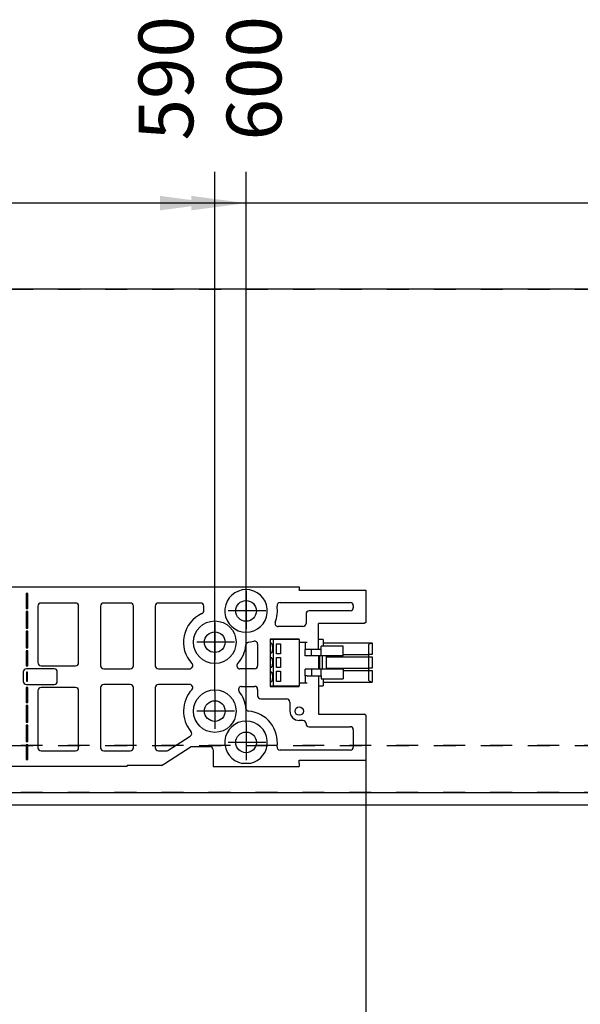
# Model space of a CAD drawing. Units: millimetres. Extents: x -139 to 1040, y -182 to 649.
# Drawn here: x 316 to 352, y 492 to 554 of the extents above; entities that cross this region are included whole.
import ezdxf

# ---------------------------------------------------------------- set-up
doc = ezdxf.new("R2010")
doc.units = ezdxf.units.MM
doc.linetypes.add('DASHED', pattern=[15, 7, -8])
doc.linetypes.add('DOT_CENTER', pattern=[14, 12, -1, 0, -1])
doc.layers.add('1', color=7, linetype='Continuous')
doc.styles.add('CONVERTER_15', font='txt.shx', dxfattribs={"width": 0.9})
doc.dimstyles.new('ME10_DIM_107', dxfattribs={"dimtxt": 17.5, "dimasz": 17.5, "dimexe": 10, "dimexo": 0, "dimgap": 10, "dimtad": 1, "dimdsep": 46, "dimtxsty": 'CONVERTER_15', "dimblk2": 'ORIGIN', "dimsah": 1, "dimcen": 0.09, "dimclrd": 3, "dimclre": 3, "dimclrt": 4, "dimadec": 0, "dimazin": 0, "dimtfac": 1, "dimtdec": 4, "dimtix": 1, "dimtmove": 0, "dimatfit": 3, "dimfxl": 0, "dimtolj": 1, "dimtzin": 0, "dimarcsym": 0})
doc.dimstyles.new('ME10_DIM_108', dxfattribs={"dimtxt": 17.5, "dimasz": 17.5, "dimexe": 10, "dimexo": 0, "dimgap": 10, "dimtad": 1, "dimdsep": 46, "dimtxsty": 'CONVERTER_15', "dimblk2": 'ORIGIN', "dimsah": 1, "dimcen": 0.09, "dimclrd": 3, "dimclre": 3, "dimclrt": 4, "dimadec": 0, "dimazin": 0, "dimtfac": 1, "dimtdec": 4, "dimtix": 1, "dimtmove": 0, "dimatfit": 3, "dimfxl": 0, "dimtolj": 1, "dimtzin": 0, "dimarcsym": 0})
doc.dimstyles.new('ME10_DIM_109', dxfattribs={"dimtxt": 17.5, "dimasz": 17.5, "dimexe": 10, "dimexo": 0, "dimgap": 10, "dimtad": 1, "dimdec": 0, "dimdsep": 46, "dimtxsty": 'CONVERTER_15', "dimblk2": 'ORIGIN', "dimsah": 1, "dimcen": 0.09, "dimclrd": 3, "dimclre": 3, "dimclrt": 4, "dimadec": 0, "dimazin": 0, "dimtfac": 1, "dimtdec": 4, "dimtix": 1, "dimtmove": 0, "dimatfit": 3, "dimfxl": 0, "dimtolj": 1, "dimtzin": 0, "dimarcsym": 0})
doc.dimstyles.new('ME10_DIM_85', dxfattribs={"dimtxt": 17.5, "dimasz": 17.5, "dimexe": 10, "dimexo": 0, "dimgap": 10, "dimtad": 1, "dimdsep": 46, "dimtxsty": 'CONVERTER_15', "dimsah": 1, "dimcen": 0.09, "dimclrd": 3, "dimclre": 3, "dimclrt": 4, "dimadec": 0, "dimazin": 0, "dimtfac": 1, "dimtdec": 4, "dimtix": 1, "dimtmove": 0, "dimatfit": 3, "dimfxl": 0, "dimtolj": 1, "dimtzin": 0, "dimarcsym": 0})

# ---------------------------------------------------------------- blocks, each defined once
blk = doc.blocks.new('10020-Tuer_1F-10-10_1__180', base_point=(1068.5, 2185.99))
at = {"color": 1, "linetype": 'Continuous'}
blk.add_line((1896.5, 2521.19), (1072.5, 2521.19), dxfattribs=at)
blk = doc.blocks.new('10020-Tuer_1F-10__184', base_point=(1068.5, 2185.99))
blk.add_blockref('10020-Tuer_1F-10-10_1__180', (1068.5, 2185.99))
blk = doc.blocks.new('10020-Tuer_1F-20__185', base_point=(978.5, 2185.99))
at = {"color": 1, "linetype": 'Continuous'}
for p, q in [((2788.5, 2685.99), (978.5, 2685.99)), ((1068.5, 2525.19), (2698.5, 2525.19))]:
    blk.add_line(p, q, dxfattribs=at)
at = {"color": 3, "linetype": 'DASHED'}
for p, q in [((978.5, 2685.99), (2788.5, 2685.99)), ((1053.5, 2540.19), (2713.5, 2540.19)), ((2713.5, 2540.19), (1053.5, 2540.19)), ((2698.5, 2525.19), (1068.5, 2525.19))]:
    blk.add_line(p, q, dxfattribs=at)
blk = doc.blocks.new('10020-Tuer_1F__186', base_point=(978.5, 2185.99))
for name, p in [('10020-Tuer_1F-20__185', (978.5, 2185.99)), ('10020-Tuer_1F-10__184', (1068.5, 2185.99))]:
    blk.add_blockref(name, p)
blk = doc.blocks.new('70109-EP_2F-91_Tür__187', base_point=(978.5, 2185.99))
blk.add_blockref('10020-Tuer_1F__186', (978.5, 2185.99))
blk = doc.blocks.new('70109-6-0850_Montageplatte_Gussteil_Dummy__189', base_point=(1135.25, 2529.9))
at = {"color": 1, "linetype": 'Continuous'}
for p, q in [((1434.5, 2590.89), (1670.5, 2590.89)), ((1583.25, 2588.7), (1583.25, 2583.95)), ((1583.75, 2588.7), (1583.25, 2588.7)), ((1583.75, 2583.95), (1583.75, 2588.7)), ((1653.5, 2589.99), (1652.3, 2589.89)), ((1654.7, 2589.89), (1653.5, 2589.99)), ((1670.5, 2590.89), (1670.5, 2589.89)), ((1670.5, 2589.8), (1670.5, 2589.89)), ((1670.5, 2589.8), (1691.75, 2589.8)), ((1691.75, 2589.8), (1691.75, 2579.48)), ((1599, 2585.7), (1588, 2585.7)), ((1616.5, 2585.7), (1608, 2585.7)), ((1639, 2585.7), (1625.5, 2585.7)), ((1664.37, 2585.89), (1686.75, 2585.89)), ((1687.75, 2584.89), (1687.75, 2584.2)), ((1583.25, 2583.95), (1583.75, 2583.95)), ((1583.75, 2582.95), (1583.25, 2582.95)), ((1583.25, 2582.95), (1583.25, 2577.69)), ((1583.75, 2577.69), (1583.75, 2582.95)), ((1587, 2584.7), (1587, 2566.69)), ((1600, 2566.69), (1600, 2584.7)), ((1607, 2584.7), (1607, 2565.69)), ((1617.5, 2565.69), (1617.5, 2584.7)), ((1624.5, 2584.7), (1624.5, 2565.69)), ((1640, 2583.23), (1640, 2584.7)), ((1672.65, 2582.2), (1672.65, 2579.18)), ((1686.75, 2583.2), (1673.65, 2583.2)), ((1676.65, 2570.9), (1676.65, 2579.19)), ((1691.25, 2579.19), (1676.65, 2579.19)), ((1691.75, 2579.48), (1691.25, 2579.19)), ((1583.25, 2577.69), (1583.75, 2577.69)), ((1583.25, 2576.69), (1583.25, 2571.44)), ((1583.75, 2576.69), (1583.25, 2576.69)), ((1583.75, 2571.44), (1583.75, 2576.69)), ((1671.65, 2578.18), (1663.74, 2578.18)), ((1654.37, 2573.23), (1655.95, 2573.5)), ((1657.2, 2572.53), (1657.2, 2565.69)), ((1661.2, 2574.19), (1661.2, 2559.09)), ((1670.5, 2574.19), (1661.2, 2574.19)), ((1670.5, 2574.1), (1670.5, 2574.19)), ((1673, 2573.1), (1672.12, 2573.1)), ((1672.5, 2570.9), (1672.5, 2573.1)), ((1583.25, 2571.44), (1583.75, 2571.44)), ((1583.75, 2570.44), (1583.25, 2570.44)), ((1583.25, 2570.44), (1583.25, 2565.69)), ((1583.75, 2565.69), (1583.75, 2570.44)), ((1673, 2570.9), (1672.5, 2570.9)), ((1674.35, 2570.9), (1673, 2570.9)), ((1582.33, 2563.69), (1582.33, 2560.69)), ((1583.25, 2565.69), (1583.75, 2565.69)), ((1592.17, 2564.69), (1583.33, 2564.69)), ((1583.67, 2563.62), (1583.33, 2563.62)), ((1583.33, 2563.62), (1583.33, 2560.77)), ((1583.67, 2560.77), (1583.67, 2563.62)), ((1588, 2565.69), (1599, 2565.69)), ((1593.17, 2560.69), (1593.17, 2563.69)), ((1608, 2564.69), (1616.5, 2564.69)), ((1625.5, 2564.69), (1635.45, 2564.69)), ((1656.2, 2564.69), (1651.55, 2564.69)), ((1583.33, 2560.77), (1583.67, 2560.77)), ((1583.33, 2559.69), (1592.17, 2559.69)), ((1616.5, 2559.69), (1608, 2559.69)), ((1635.45, 2559.69), (1625.5, 2559.69)), ((1672.12, 2560.2), (1673, 2560.2)), ((1673, 2562.4), (1672.5, 2562.4)), ((1672.5, 2560.2), (1672.5, 2562.4)), ((1673, 2562.4), (1674.35, 2562.4)), ((1676.65, 2562.4), (1676.65, 2550.19)), ((1583.25, 2558.69), (1583.25, 2553.94)), ((1583.75, 2558.69), (1583.25, 2558.69)), ((1583.75, 2553.94), (1583.75, 2558.69)), ((1587, 2557.69), (1587, 2539.5)), ((1599, 2558.69), (1588, 2558.69)), ((1600, 2539.5), (1600, 2557.69)), ((1607, 2558.69), (1607, 2539.5)), ((1617.5, 2539.5), (1617.5, 2558.69)), ((1624.5, 2558.69), (1624.5, 2539.5)), ((1652.08, 2559.08), (1656.2, 2559.08)), ((1657.2, 2558.08), (1657.2, 2556.08)), ((1661.2, 2559.09), (1670.5, 2559.09)), ((1670.5, 2559.09), (1670.5, 2559.3)), ((1583.25, 2553.94), (1583.75, 2553.94)), ((1658.2, 2555.08), (1666.5, 2555.08)), ((1667.5, 2554.08), (1667.5, 2551.2)), ((1583.75, 2552.94), (1583.25, 2552.94)), ((1583.25, 2552.94), (1583.25, 2547.69)), ((1583.75, 2547.69), (1583.75, 2552.94)), ((1583.25, 2547.69), (1583.75, 2547.69)), ((1671.65, 2548.2), (1670.5, 2548.2)), ((1676.65, 2550.19), (1691.25, 2550.19)), ((1691.75, 2549.9), (1691.25, 2550.19)), ((1691.75, 2549.9), (1691.75, 2535.5)), ((1583.25, 2546.69), (1583.25, 2541.44)), ((1583.75, 2546.69), (1583.25, 2546.69)), ((1583.75, 2541.44), (1583.75, 2546.69)), ((1673.65, 2546.2), (1686.75, 2546.2)), ((1687.75, 2545.2), (1687.75, 2539.69)), ((1583.25, 2541.44), (1583.75, 2541.44)), ((1628.52, 2538.65), (1635.68, 2543.2)), ((1583.75, 2540.44), (1583.25, 2540.44)), ((1583.25, 2540.44), (1583.25, 2535.69)), ((1583.75, 2535.69), (1583.75, 2540.44)), ((1588, 2538.5), (1599, 2538.5)), ((1608, 2538.5), (1616.5, 2538.5)), ((1625.5, 2538.5), (1627.98, 2538.5)), ((1627.58, 2534.5), (1636, 2539.85)), ((1636, 2539.85), (1642, 2539.85)), ((1643, 2538.85), (1643, 2534.5)), ((1686.75, 2538.69), (1664.4, 2538.69)), ((1583.25, 2535.69), (1583.75, 2535.69)), ((1670.5, 2534.5), (1670.5, 2535.5)), ((1670.5, 2535.5), (1691.75, 2535.5)), ((1615.5, 2533.5), (1557.63, 2533.5)), ((1615.5, 2533.5), (1615.5, 2533.82)), ((1626.51, 2533.82), (1615.5, 2533.82)), ((1626.51, 2533.82), (1627.58, 2534.5)), ((1643, 2534.5), (1643, 2533.5)), ((1643, 2533.5), (1670.5, 2533.5)), ((1654.7, 2534.5), (1652.3, 2534.5)), ((1670.5, 2534.5), (1670.5, 2533.5))]:
    blk.add_line(p, q, dxfattribs=at)
for centre, radius in [((1653.5, 2583.19), 3.3), ((1643.5, 2573.19), 6.8), ((1643.5, 2573.19), 3.3), ((1643.5, 2551.19), 6.8), ((1643.5, 2551.19), 3.3), ((1670.5, 2551.2), 1.35), ((1653.5, 2541.19), 3.3)]:
    blk.add_circle(centre, radius, dxfattribs=at)
for centre, radius, start, end in [((1653.5, 2583.19), 6.8, 100.1858, 79.8142), ((1588, 2584.7), 1, 90, 180), ((1599, 2584.7), 1, 0, 90), ((1608, 2584.7), 1, 90, 180), ((1616.5, 2584.7), 1, 0, 90), ((1625.5, 2584.7), 1, 90, 180), ((1639, 2584.7), 1, 0, 90), ((1664.37, 2584.89), 1, 90, 188.869), ((1686.75, 2584.89), 1, 0, 90), ((1643.5, 2573.19), 10, 114.1477, 222.9859), ((1639, 2583.23), 1, 294.1477, 0), ((1653.5, 2583.19), 10, 338.6081, 8.869), ((1673.65, 2582.2), 1, 90, 180), ((1686.75, 2584.2), 1, 270, 0), ((1663.74, 2579.18), 1, 158.6081, 270), ((1671.65, 2579.18), 1, 270, 0), ((1643.5, 2573.19), 10, 317.0141, 355.0027), ((1654.46, 2572.23), 1, 94.9973, 175.0027), ((1656.2, 2572.53), 1, 0, 104.2012), ((1588, 2566.69), 1, 180, 270), ((1599, 2566.69), 1, 270, 0), ((1635.45, 2565.69), 1, 270, 42.9859), ((1651.55, 2565.69), 1, 137.0141, 270), ((1583.33, 2563.69), 1, 90, 180), ((1592.17, 2563.69), 1, 0, 90), ((1608, 2565.69), 1, 180, 270), ((1616.5, 2565.69), 1, 270, 0), ((1625.5, 2565.69), 1, 180, 270), ((1656.2, 2565.69), 1, 270, 0), ((1583.33, 2560.69), 1, 180, 270), ((1592.17, 2560.69), 1, 270, 0), ((1608, 2558.69), 1, 90, 180), ((1616.5, 2558.69), 1, 0, 90), ((1625.5, 2558.69), 1, 90, 180), ((1635.45, 2558.69), 1, 317.0141, 90), ((1588, 2557.69), 1, 90, 180), ((1599, 2557.69), 1, 0, 90), ((1643.5, 2551.19), 10, 137.0141, 220.5357), ((1652.08, 2558.08), 1, 90, 218.7677), ((1643.5, 2551.19), 10, 4.9973, 38.7677), ((1656.2, 2558.08), 1, 0, 90), ((1658.2, 2556.08), 1, 180, 270), ((1666.5, 2554.08), 1, 0, 90), ((1654.46, 2552.15), 1, 184.9973, 265.0027), ((1653.5, 2541.19), 10, 352.1411, 85.0027), ((1670.5, 2551.2), 3, 180, 270), ((1653.5, 2541.19), 6.8, 280.1859, 259.8141), ((1671.65, 2547.2), 1, 360, 90), ((1673.65, 2547.2), 1, 180, 270), ((1635.14, 2544.04), 1, 302.4321, 40.5357), ((1686.75, 2545.2), 1, 0, 90), ((1588, 2539.5), 1, 180, 270), ((1599, 2539.5), 1, 270, 0), ((1608, 2539.5), 1, 180, 270), ((1616.5, 2539.5), 1, 270, 0), ((1625.5, 2539.5), 1, 180, 270), ((1627.98, 2539.5), 1, 270, 302.4321), ((1642, 2538.85), 1, 0, 90), ((1664.4, 2539.69), 1, 172.1411, 270), ((1686.75, 2539.69), 1, 270, 0)]:
    blk.add_arc(centre, radius, start, end, dxfattribs=at)
at = {"layer": '1', "color": 3, "linetype": 'DOT_CENTER'}
for p, q in [((1653.5, 2589.49), (1653.5, 2576.89)), ((1659.8, 2583.19), (1647.2, 2583.19)), ((1643.5, 2579.49), (1643.5, 2566.89)), ((1649.8, 2573.19), (1637.2, 2573.19)), ((1643.5, 2557.49), (1643.5, 2544.89)), ((1649.8, 2551.19), (1637.2, 2551.19)), ((1653.5, 2547.49), (1653.5, 2534.89)), ((1659.8, 2541.19), (1647.2, 2541.19))]:
    blk.add_line(p, q, dxfattribs=at)
blk = doc.blocks.new('Stecker230V_Trafo_1_1_1_1__190', base_point=(1661.2, 2559.3))
at = {"color": 1, "linetype": 'Continuous'}
for p, q in [((1662.2, 2574.1), (1661.2, 2574.1)), ((1661.2, 2572.82), (1661.54, 2572.82)), ((1662.2, 2574.1), (1662.2, 2559.3)), ((1662.6, 2574.1), (1662.2, 2574.1)), ((1670.5, 2574.1), (1662.6, 2574.1)), ((1663.2, 2572.72), (1664.55, 2572.72)), ((1663.2, 2569.47), (1663.2, 2572.72)), ((1664.55, 2572.72), (1664.55, 2569.47)), ((1670.5, 2574.1), (1670.5, 2559.3)), ((1671.47, 2573.1), (1670.5, 2573.1)), ((1671.82, 2573.1), (1671.47, 2573.1)), ((1672.12, 2573.1), (1671.82, 2573.1)), ((1678.15, 2574.1), (1676.65, 2574.1)), ((1678.15, 2574.1), (1678.15, 2571.9)), ((1678.15, 2572.95), (1693.75, 2572.95)), ((1692.75, 2572.48), (1692.82, 2572.6)), ((1692.75, 2572.45), (1692.75, 2572.48)), ((1692.75, 2569.25), (1692.75, 2572.45)), ((1692.82, 2572.6), (1692.96, 2572.71)), ((1692.96, 2572.71), (1693.18, 2572.81)), ((1693.18, 2572.81), (1693.46, 2572.88)), ((1693.46, 2572.88), (1693.75, 2572.93)), ((1693.75, 2572.93), (1693.75, 2572.95)), ((1693.75, 2572.93), (1693.75, 2569.25)), ((1661.54, 2569.77), (1661.2, 2569.77)), ((1661.96, 2571.82), (1661.96, 2570.77)), ((1664.55, 2569.47), (1663.2, 2569.47)), ((1672.5, 2570.9), (1672.42, 2570.9)), ((1672.42, 2568.8), (1672.42, 2570.9)), ((1674.95, 2570.9), (1674.35, 2570.9)), ((1674.35, 2568.8), (1674.35, 2570.9)), ((1677.45, 2570.9), (1674.95, 2570.9)), ((1678.54, 2571.9), (1677.45, 2571.9)), ((1677.45, 2570.9), (1677.45, 2571.9)), ((1677.45, 2568.8), (1677.45, 2570.9)), ((1678.68, 2571.9), (1678.54, 2571.9)), ((1684.3, 2571.9), (1678.68, 2571.9)), ((1684.5, 2571.9), (1684.3, 2571.9)), ((1684.5, 2568.8), (1684.5, 2571.9)), ((1684.5, 2569.25), (1692.75, 2569.25)), ((1692.75, 2568.55), (1692.75, 2569.25)), ((1693.75, 2569.25), (1692.75, 2569.25)), ((1661.2, 2568.22), (1661.54, 2568.22)), ((1661.96, 2567.22), (1661.96, 2566.17)), ((1663.2, 2565.07), (1663.2, 2568.32)), ((1663.2, 2568.32), (1664.55, 2568.32)), ((1664.55, 2568.32), (1664.55, 2565.07)), ((1674.35, 2568.8), (1672.42, 2568.8)), ((1674.95, 2568.8), (1674.35, 2568.8)), ((1677.45, 2568.8), (1674.95, 2568.8)), ((1676.65, 2568.8), (1676.65, 2564.6)), ((1677.1, 2564.6), (1677.1, 2568.8)), ((1678.54, 2568.8), (1677.45, 2568.8)), ((1677.9, 2564.6), (1677.9, 2568.8)), ((1678.68, 2568.8), (1678.54, 2568.8)), ((1684.3, 2568.8), (1678.68, 2568.8)), ((1679.15, 2564.6), (1679.15, 2568.8)), ((1679.15, 2568.55), (1692.75, 2568.55)), ((1684.5, 2568.8), (1684.3, 2568.8)), ((1692.75, 2564.85), (1692.75, 2568.55)), ((1692.75, 2568.55), (1693.75, 2568.55)), ((1693.75, 2568.55), (1693.75, 2564.85)), ((1661.54, 2565.17), (1661.2, 2565.17)), ((1661.2, 2563.62), (1661.54, 2563.62)), ((1664.55, 2565.07), (1663.2, 2565.07)), ((1663.2, 2563.92), (1664.55, 2563.92)), ((1663.2, 2560.67), (1663.2, 2563.92)), ((1664.55, 2563.92), (1664.55, 2560.67)), ((1674.35, 2564.6), (1672.42, 2564.6)), ((1672.42, 2562.4), (1672.42, 2564.6)), ((1674.95, 2564.6), (1674.35, 2564.6)), ((1674.35, 2564.6), (1674.35, 2562.4)), ((1677.45, 2564.6), (1674.95, 2564.6)), ((1677.45, 2562.4), (1677.45, 2564.6)), ((1678.54, 2564.6), (1677.45, 2564.6)), ((1678.68, 2564.6), (1678.54, 2564.6)), ((1684.3, 2564.6), (1678.68, 2564.6)), ((1679.15, 2564.85), (1692.75, 2564.85)), ((1684.5, 2564.6), (1684.3, 2564.6)), ((1684.5, 2564.6), (1684.5, 2561.5)), ((1684.5, 2564.15), (1692.75, 2564.15)), ((1692.75, 2564.15), (1692.75, 2564.85)), ((1693.75, 2564.85), (1692.75, 2564.85)), ((1692.75, 2560.95), (1692.75, 2564.15)), ((1692.75, 2564.15), (1693.75, 2564.15)), ((1693.75, 2564.15), (1693.75, 2560.47)), ((1661.54, 2560.57), (1661.2, 2560.57)), ((1661.96, 2562.62), (1661.96, 2561.57)), ((1664.55, 2560.67), (1663.2, 2560.67)), ((1670.5, 2560.2), (1671.47, 2560.2)), ((1671.47, 2560.2), (1671.82, 2560.2)), ((1671.82, 2560.2), (1672.12, 2560.2)), ((1672.42, 2562.4), (1672.5, 2562.4)), ((1674.35, 2562.4), (1674.95, 2562.4)), ((1674.95, 2562.4), (1677.45, 2562.4)), ((1676.65, 2562.4), (1676.65, 2559.3)), ((1677.45, 2562.4), (1677.45, 2561.5)), ((1677.45, 2561.5), (1678.54, 2561.5)), ((1678.15, 2561.5), (1678.15, 2559.3)), ((1678.15, 2560.45), (1693.75, 2560.45)), ((1678.54, 2561.5), (1678.68, 2561.5)), ((1678.68, 2561.5), (1684.3, 2561.5)), ((1684.3, 2561.5), (1684.5, 2561.5)), ((1692.79, 2560.82), (1692.75, 2560.95)), ((1692.92, 2560.71), (1692.79, 2560.82)), ((1693.12, 2560.6), (1692.92, 2560.71)), ((1693.39, 2560.52), (1693.12, 2560.6)), ((1693.7, 2560.47), (1693.39, 2560.52)), ((1693.75, 2560.47), (1693.7, 2560.47)), ((1693.75, 2560.45), (1693.75, 2560.47)), ((1661.2, 2559.3), (1662.2, 2559.3)), ((1662.2, 2559.3), (1662.6, 2559.3)), ((1662.6, 2559.3), (1670.5, 2559.3)), ((1676.65, 2559.3), (1678.15, 2559.3))]:
    blk.add_line(p, q, dxfattribs=at)
for points in [[(1661.96, 2571.82), (1661.95, 2572.08), (1661.9, 2572.32), (1661.84, 2572.53), (1661.75, 2572.69), (1661.65, 2572.79), (1661.54, 2572.82)], [(1661.54, 2569.77), (1661.65, 2569.81), (1661.75, 2569.91), (1661.84, 2570.06), (1661.9, 2570.27), (1661.95, 2570.51), (1661.96, 2570.77)], [(1661.96, 2567.22), (1661.95, 2567.48), (1661.9, 2567.72), (1661.84, 2567.93), (1661.75, 2568.09), (1661.65, 2568.19), (1661.54, 2568.22)], [(1661.54, 2565.17), (1661.65, 2565.21), (1661.75, 2565.31), (1661.84, 2565.46), (1661.9, 2565.67), (1661.95, 2565.91), (1661.96, 2566.17)], [(1661.96, 2562.62), (1661.95, 2562.88), (1661.9, 2563.12), (1661.84, 2563.33), (1661.75, 2563.49), (1661.65, 2563.59), (1661.54, 2563.62)], [(1661.54, 2560.57), (1661.65, 2560.61), (1661.75, 2560.71), (1661.84, 2560.86), (1661.9, 2561.07), (1661.95, 2561.31), (1661.96, 2561.57)]]:
    blk.add_spline(points, degree=3, dxfattribs=at)
blk = doc.blocks.new('70109-1-0101_Montageplatte_Dummy__191', base_point=(1133.25, 2529.9))
for name, p in [('70109-6-0850_Montageplatte_Gussteil_Dummy__189', (1135.25, 2529.9)), ('Stecker230V_Trafo_1_1_1_1__190', (1661.2, 2559.3))]:
    blk.add_blockref(name, p)
blk = doc.blocks.new('70109-EP_1F-10_Antrieb_LI__192', base_point=(1133.25, 2529.9))
blk.add_blockref('70109-1-0101_Montageplatte_Dummy__191', (1133.25, 2529.9))
blk = doc.blocks.new('70109-ep12_Powerturn_KM-BGS-Gestänge_2F__201', base_point=(978.5, 2185.99))
for name, p in [('70109-EP_2F-91_Tür__187', (978.5, 2185.99)), ('70109-EP_1F-10_Antrieb_LI__192', (1133.25, 2529.9))]:
    blk.add_blockref(name, p)
blk = doc.blocks.new('*D480')
at = {"layer": '1', "color": 3, "linetype": 'Continuous'}
for p, q in [((1691.75, 2535.5), (1691.75, 2291)), ((1798.75, 2533.54), (1798.75, 2291)), ((1691.75, 2301), (1798.75, 2301))]:
    blk.add_line(p, q, dxfattribs=at)
at = {"layer": '1', "color": 3}
for points in [[(1709.25, 2303.31), (1709.25, 2298.7), (1691.75, 2301)], [(1781.25, 2298.7), (1781.25, 2303.31), (1798.75, 2301)]]:
    blk.add_solid(points, dxfattribs=at)
at = {"layer": '1', "color": 4, "insert": (1722.47, 2311), "char_height": 17.5, "attachment_point": 7, "rotation": 0.0001, "line_spacing_factor": 0.60024, "style": 'CONVERTER_15'}
blk.add_mtext('107', dxfattribs=at)
blk = doc.blocks.new('*D503')
at = {"layer": '1', "color": 3, "linetype": 'Continuous'}
blk.add_line((1643.5, 2557.49), (1643.5, 2723.42), dxfattribs=at)
at = {"layer": '1', "color": 3}
blk.add_solid([(1626, 2711.12), (1626, 2715.73), (1643.5, 2713.42)], dxfattribs=at)
at = {"layer": '1', "color": 4, "insert": (1642.1, 2733.42), "char_height": 17.5, "attachment_point": 7, "rotation": 90, "line_spacing_factor": 0.60024, "style": 'CONVERTER_15'}
blk.add_mtext('590', dxfattribs=at)
blk = doc.blocks.new('_ORIGIN')
at = {"color": 0, "linetype": 'ByBlock', "lineweight": -2}
blk.add_line((0, 0), (-1, 0), dxfattribs=at)
blk.add_circle((0, 0), 0.5, dxfattribs=at)
blk = doc.blocks.new('*D504')
at = {"layer": '1', "color": 3, "linetype": 'Continuous'}
blk.add_line((1653.5, 2547.49), (1653.5, 2723.42), dxfattribs=at)
at = {"layer": '1', "color": 3}
blk.add_solid([(1636, 2711.12), (1636, 2715.73), (1653.5, 2713.42)], dxfattribs=at)
at = {"layer": '1', "color": 4, "insert": (1670.26, 2733.42), "char_height": 17.5, "attachment_point": 7, "rotation": 90, "line_spacing_factor": 0.60024, "style": 'CONVERTER_15'}
blk.add_mtext('600', dxfattribs=at)
blk = doc.blocks.new('*D505')
at = {"layer": '1', "color": 3, "linetype": 'Continuous'}
for p, q in [((1053.5, 2636.35), (1053.5, 2723.42)), ((1829.75, 2589.69), (1829.75, 2723.42)), ((1829.75, 2713.42), (1053.5, 2713.42)), ((1053.5, 2540.19), (1053.5, 2620.31))]:
    blk.add_line(p, q, dxfattribs=at)
at = {"layer": '1', "color": 3}
blk.add_circle((1053.5, 2713.42), 8.75, dxfattribs=at)
blk.add_solid([(1812.25, 2711.12), (1812.25, 2715.73), (1829.75, 2713.42)], dxfattribs=at)
at = {"layer": '1', "color": 4, "insert": (1846.79, 2733.42), "char_height": 17.5, "attachment_point": 7, "rotation": 90, "line_spacing_factor": 0.60024, "style": 'CONVERTER_15'}
blk.add_mtext('776', dxfattribs=at)
blk = doc.blocks.new('103_Vordans_MO-Platte', base_point=(1387, 2362))
blk.add_blockref('70109-ep12_Powerturn_KM-BGS-Gestänge_2F__201', (978.5, 2185.993))
at = {"layer": '1'}
for feature_location, offset, dimstyle, picture, middle in [((1829.749, 2589.693), (29.289, 133.73), 'ME10_DIM_109', '*D505', (1838.038, 2754.422)), ((1643.5, 2557.493), (0, 165.93), 'ME10_DIM_107', '*D503', (1633.347, 2754.422)), ((1653.5, 2547.493), (0, 175.93), 'ME10_DIM_108', '*D504', (1661.511, 2754.422))]:
    dim = blk.add_ordinate_dim(feature_location=feature_location, offset=offset, dtype=1, origin=(1053.5, 2540.193), dimstyle=dimstyle, dxfattribs=at)
    dim.commit()
    dim.dimension.update_dxf_attribs({"geometry": picture, "text_midpoint": middle})
dim = blk.add_linear_dim(base=(1691.749, 2301.003), p1=(1798.749, 2533.543), p2=(1691.749, 2535.497), dimstyle='ME10_DIM_85', dxfattribs=at)
dim.commit()
dim.dimension.update_dxf_attribs({"geometry": '*D480', "text_midpoint": (1740.843, 2319.753), "text_rotation": 0.00014})

msp = doc.modelspace()

# ---------------------------------------------------------------- block references
at = {"xscale": 0.2, "yscale": 0.2, "zscale": 0.2}
msp.add_blockref('103_Vordans_MO-Platte', (277.4, 472.4), dxfattribs=at)

doc.saveas('drawing.dxf')
